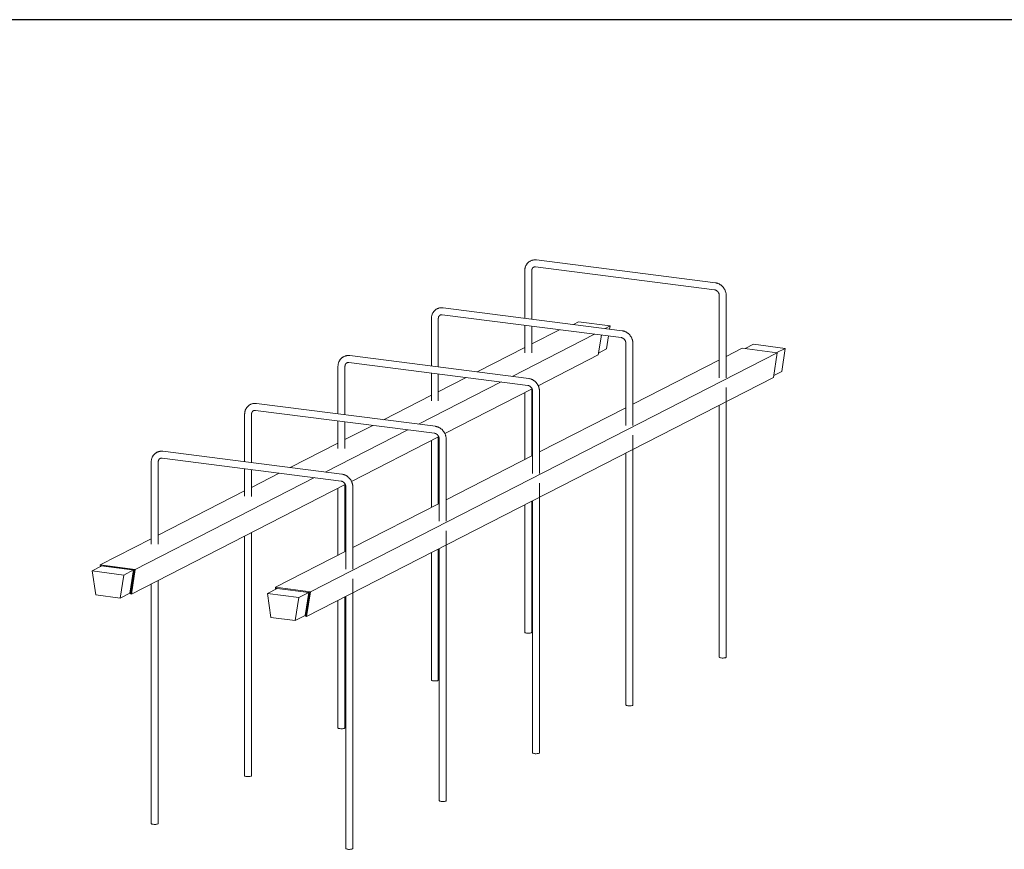
# Model space of a CAD drawing. Units: millimetres. Extents: x 1305 to 29905, y 25600 to 42842.
# Drawn here: x 25379 to 26511, y 33067 to 34021 of the extents above; entities that cross this region are included whole.
import ezdxf

# ---------------------------------------------------------------- set-up
doc = ezdxf.new("R2010")
doc.units = ezdxf.units.MM
doc.layers.add('S-FSTN', color=5, linetype='Continuous', lineweight=18)
doc.styles.get("Standard").update_dxf_attribs({"font": 'arial.ttf'})

# ---------------------------------------------------------------- blocks, each defined once
blk = doc.blocks.new('*T4')
at = {"color": 0, "linetype": 'ByBlock', "lineweight": -2, "transparency": 16777216}
for p, q in [((0, 0), (28600, 0)), ((0, 0), (0, -17242)), ((28600, 0), (28600, -17242)), ((0, -1603), (28600, -1603)), ((2600, -1603), (2600, -16039)), ((5200, -1603), (5200, -16039)), ((7800, -1603), (7800, -16039)), ((10400, -1603), (10400, -16039)), ((13000, -1603), (13000, -16039)), ((15600, -1603), (15600, -16039)), ((18200, -1603), (18200, -16039)), ((20800, -1603), (20800, -16039)), ((23400, -1603), (23400, -16039)), ((26000, -1603), (26000, -16039)), ((0, -2806), (28600, -2806)), ((0, -4009), (28600, -4009)), ((0, -5212), (28600, -5212)), ((0, -6415), (28600, -6415)), ((0, -7618), (28600, -7618)), ((0, -8821), (28600, -8821)), ((0, -10024), (28600, -10024)), ((0, -11227), (28600, -11227)), ((0, -12430), (28600, -12430)), ((0, -13633), (28600, -13633)), ((0, -14836), (28600, -14836)), ((0, -16039), (28600, -16039)), ((0, -17242), (28600, -17242))]:
    blk.add_line(p, q, dxfattribs=at)
at = {"color": 169, "transparency": 16777216}
for points in [[(0, 0), (0, -1603), (28600, 0), (28600, -1603)], [(0, -16039), (0, -17242), (28600, -16039), (28600, -17242)]]:
    blk.add_solid(points, dxfattribs=at)
at = {"color": 0, "transparency": 16777216, "attachment_point": 5}
for s, insert, char_height, width in [('{\\fArial|b1|i0|c0|p34;PLAKA Stabox DX FAMILY}', (14300, -801.5), 500, 28597), ('{\\fISOCPEUR|b0|i0|c0|p34;CLOSED systems}', (1300, -2204.5), 150, 2597), ('{\\fISOCPEUR|b0|i0|c0|p34;Side view}', (3900, -2204.5), 150, 2597), ('{\\fISOCPEUR|b0|i0|c0|p34;Front view}', (6500, -2204.5), 150, 2597), ('{\\fISOCPEUR|b0|i0|c0|p34;Bottom view}', (9100, -2204.5), 150, 2597), ('{\\fISOCPEUR|b0|i0|c0|p34;3D}', (11700, -2204.5), 150, 2597), ('{\\fISOCPEUR|b0|i0|c0|p34;OPEN systems}', (14300, -2204.5), 150, 2597), ('{\\fISOCPEUR|b0|i0|c0|p34;Side view}', (16900, -2204.5), 150, 2597), ('{\\fISOCPEUR|b0|i0|c0|p34;Front view}', (19500, -2204.5), 150, 2597), ('{\\fISOCPEUR|b0|i0|c0|p34;Bottom view}', (22100, -2204.5), 150, 2597), ('{\\fISOCPEUR|b0|i0|c0|p34;3D}', (24700, -2204.5), 150, 2597), ('{\\fCalibri|b0|i0|c0|p34;Last edited on:}', (27300, -2204.5), 150, 2597), ('{\\fISOCPEUR|b0|i0|c0|p34;Stabox DX Closed DX-06-200-1250 }', (1300, -3407.5), 150, 2597), ('{\\fISOCPEUR|b0|i0|c0|p34;Stabox DX Open DX-06-200-1250 }', (14300, -3407.5), 150, 2597), ('{\\fCalibri|b0|i0|c0|p34;July 2019}', (27300, -3407.5), 150, 2597), ('{\\fISOCPEUR|b0|i0|c0|p34;Stabox DX Closed DX-06-240-1250 }', (1300, -4610.5), 150, 2597), ('{\\fISOCPEUR|b0|i0|c0|p34;Stabox DX Open DX-06-240-1250 }', (14300, -4610.5), 150, 2597), ('{\\fCalibri|b0|i0|c0|p34;July 2019}', (27300, -4610.5), 150, 2597), ('{\\fISOCPEUR|b0|i0|c0|p34;Stabox DX Closed DX-06-300-1250 }', (1300, -5813.5), 150, 2597), ('{\\fISOCPEUR|b0|i0|c0|p34;Stabox DX Open DX-06-300-1250 }', (14300, -5813.5), 150, 2597), ('{\\fCalibri|b0|i0|c0|p34;July 2019}', (27300, -5813.5), 150, 2597), ('{\\fISOCPEUR|b0|i0|c0|p34;Stabox DX Closed DX-08-150-1250 }', (1300, -7016.5), 150, 2597), ('{\\fISOCPEUR|b0|i0|c0|p34;Stabox DX Open  DX-08-150-1250 }', (14300, -7016.5), 150, 2597), ('{\\fCalibri|b0|i0|c0|p34;July 2019}', (27300, -7016.5), 150, 2597), ('{\\fISOCPEUR|b0|i0|c0|p34;Stabox DX Closed DX-08-200-1250 }', (1300, -8219.5), 150, 2597), ('{\\fISOCPEUR|b0|i0|c0|p34;Stabox DX Open  DX-08-200-1250 }', (14300, -8219.5), 150, 2597), ('{\\fCalibri|b0|i0|c0|p34;July 2019}', (27300, -8219.5), 150, 2597), ('{\\fISOCPEUR|b0|i0|c0|p34;Stabox DX Closed DX-08-240-1250 }', (1300, -9422.5), 150, 2597), ('{\\fISOCPEUR|b0|i0|c0|p34;Stabox DX Open  DX-08-240-1250 }', (14300, -9422.5), 150, 2597), ('{\\fCalibri|b0|i0|c0|p34;July 2019}', (27300, -9422.5), 150, 2597), ('{\\fISOCPEUR|b0|i0|c0|p34;Stabox DX Closed DX-10-150-1250 }', (1300, -10625.5), 150, 2597), ('{\\fISOCPEUR|b0|i0|c0|p34;Stabox DX Open  DX-10-150-1250 }', (14300, -10625.5), 150, 2597), ('{\\fCalibri|b0|i0|c0|p34;July 2019}', (27300, -10625.5), 150, 2597), ('{\\fISOCPEUR|b0|i0|c0|p34;Stabox DX Closed DX-10-200-1250 }', (1300, -11828.5), 150, 2597), ('{\\fISOCPEUR|b0|i0|c0|p34;Stabox DX Open  DX-10-200-1250 }', (14300, -11828.5), 150, 2597), ('{\\fCalibri|b0|i0|c0|p34;July 2019}', (27300, -11828.5), 150, 2597), ('{\\fISOCPEUR|b0|i0|c0|p34;Stabox DX Closed DX-12-150-1250 }', (1300, -13031.5), 150, 2597), ('{\\fISOCPEUR|b0|i0|c0|p34;Stabox DX Open  DX-12-150-1250 }', (14300, -13031.5), 150, 2597), ('{\\fCalibri|b0|i0|c0|p34;July 2019}', (27300, -13031.5), 150, 2597), ('{\\fISOCPEUR|b0|i0|c0|p34;Stabox DX Closed DX-12-200-1250 }', (1300, -14234.5), 150, 2597), ('{\\fISOCPEUR|b0|i0|c0|p34;Stabox DX Open  DX-12-200-1250 }', (14300, -14234.5), 150, 2597), ('{\\fCalibri|b0|i0|c0|p34;July 2019}', (27300, -14234.5), 150, 2597), ('For more info visit www.plakagroup.com', (14300, -16640.5), 450, 28597)]:
    blk.add_mtext(s, dxfattribs=dict(at, insert=insert, char_height=char_height, width=width))
blk = doc.blocks.new('Stabox DX - DX-08-240-1250-296296-3D Open')
at = {"layer": 'S-FSTN'}
for p, q in [((-415.8, 128.4), (-621.5, 154.7)), ((-635, 142.2), (-635, 87.7)), ((-627, 86.7), (-627, 142.2)), ((-622.5, 146.8), (-416.8, 120.4)), ((-411.4, 113.6), (-411.4, 19.2)), ((-403.4, 19.2), (-403.4, 113.6)), ((-729.8, 91.8), (-524.1, 65.4)), ((-523.1, 73.4), (-728.8, 99.7)), ((-742.3, 87.2), (-742.3, 32.7)), ((-734.3, 31.7), (-734.3, 87.2)), ((-635, 79.6), (-635, 47.8)), ((-573.1, 83.6), (-579, 80.5)), ((-573.1, 83.6), (-536.8, 78.9)), ((-649.6, 20.8), (-554.8, 69.4)), ((-627, 47.8), (-627, 78.6)), ((-627, 58.2), (-595.1, 74.5)), ((-546.9, 68.4), (-550.5, 45.5)), ((-536.8, 78.9), (-542.7, 75.9)), ((-536.8, 78.9), (-537.4, 75.2)), ((-538.6, 67.3), (-541, 52.4)), ((-518.7, 58.6), (-518.7, -35.8)), ((-510.7, -35.8), (-510.7, 58.6)), ((-371.9, 57.8), (-381.5, 52.8)), ((-371.9, 57.8), (-335.5, 53.1)), ((-344.8, 48.1), (-881.3, -226.9)), ((-689.8, 26), (-635, 54.1)), ((-619.5, 10.1), (-550.5, 45.5)), ((-541, 52.4), (-550.1, 47.7)), ((-385, 53.3), (-403.4, 43.9)), ((-385, 53.3), (-344.8, 48.1)), ((-344.8, 48.1), (-349.2, 19.7)), ((-335.5, 53.1), (-345.2, 48.2)), ((-335.5, 53.1), (-339.7, 26.6)), ((-837.1, 36.8), (-631.4, 10.4)), ((-630.4, 18.4), (-836.1, 44.7)), ((-411.3, 39.8), (-510.7, -11.1)), ((-849.6, 32.2), (-849.6, -22.3)), ((-841.6, -23.3), (-841.6, 32.2)), ((-742.3, 24.6), (-742.3, -7.2)), ((-734.3, -7.2), (-734.3, 23.6)), ((-348.9, 21.9), (-339.7, 26.6)), ((-885.7, -255.3), (-349.2, 19.7)), ((-756.9, -34.2), (-662.1, 14.4)), ((-734.3, 3.2), (-702.4, 19.5)), ((-726.8, -44.9), (-626.6, 6.4)), ((-635, 2.2), (-635, -74.9)), ((-627, -70.8), (-627, 6.3)), ((-626, 3.6), (-626, -90.8)), ((-618, -90.8), (-618, 3.6)), ((-403.4, 7.3), (-403.4, 8.1)), ((-403.4, -302.1), (-403.4, 7.3)), ((-737.7, -36.6), (-943.4, -10.3)), ((-797.1, -29), (-742.3, -0.9)), ((-944.4, -18.2), (-738.7, -44.6)), ((-518.6, -15.2), (-618, -66.1)), ((-411.4, -12.2), (-411.4, -302.1)), ((-956.9, -22.8), (-956.9, -77.3)), ((-948.9, -78.3), (-948.9, -22.8)), ((-849.6, -30.4), (-849.6, -62.2)), ((-841.6, -62.2), (-841.6, -31.4)), ((-864.2, -89.2), (-769.4, -40.6)), ((-841.6, -51.8), (-809.7, -35.5)), ((-904.4, -84), (-849.6, -55.9)), ((-834.1, -99.9), (-733.9, -48.6)), ((-742.3, -52.8), (-742.3, -129.9)), ((-734.3, -125.8), (-734.3, -48.7)), ((-733.3, -51.4), (-733.3, -145.8)), ((-725.3, -145.8), (-725.3, -51.4)), ((-510.7, -47.7), (-510.7, -46.9)), ((-510.7, -357.1), (-510.7, -47.7)), ((-845, -91.6), (-1050.7, -65.3)), ((-518.7, -67.2), (-518.7, -357.1)), ((-1064.2, -77.8), (-1064.2, -172.2)), ((-1056.2, -172.2), (-1056.2, -77.8)), ((-1051.7, -73.2), (-846, -99.6)), ((-626, -70.2), (-725.3, -121.1)), ((-956.9, -85.4), (-956.9, -117.1)), ((-948.9, -117.2), (-948.9, -86.4)), ((-948.9, -106.8), (-917, -90.5)), ((-1082.5, -201.1), (-876.7, -95.6)), ((-1087, -229.5), (-841.2, -103.6)), ((-1056.2, -161.8), (-956.9, -110.9)), ((-849.6, -107.8), (-849.6, -184.9)), ((-841.6, -180.8), (-841.6, -103.7)), ((-840.6, -106.4), (-840.6, -200.8)), ((-832.6, -200.8), (-832.6, -106.4)), ((-618, -102.7), (-618, -101.9)), ((-618, -412.1), (-618, -102.7)), ((-627, -273.4), (-627, -122.7)), ((-626, -122.2), (-626, -412.1)), ((-733.3, -125.2), (-832.6, -176.1)), ((-635, -126.8), (-635, -273.4)), ((-725.3, -157.7), (-725.3, -156.9)), ((-725.3, -467.1), (-725.3, -157.7)), ((-1122.8, -196), (-1064.2, -165.9)), ((-956.9, -162.9), (-956.9, -438.4)), ((-948.9, -438.4), (-948.9, -158.8)), ((-840.6, -180.2), (-921.5, -221.7)), ((-734.3, -328.4), (-734.3, -177.7)), ((-733.3, -177.2), (-733.3, -467.1)), ((-742.3, -181.8), (-742.3, -328.4)), ((-1132, -202.9), (-1120.8, -197.2)), ((-1095.7, -207.6), (-1132, -202.9)), ((-1132, -202.9), (-1127.8, -230.5)), ((-1082.5, -201.1), (-1122.8, -196)), ((-1122.8, -196), (-1122.5, -198)), ((-1121.6, -197.6), (-1121.7, -197.1)), ((-1121.7, -197.1), (-1083.6, -202)), ((-1120.8, -197.2), (-1084.5, -201.8)), ((-1095.7, -207.6), (-1084.5, -201.8)), ((-1084.5, -201.8), (-1088.7, -228.4)), ((-1083.6, -202), (-1087.9, -229.4)), ((-1087, -229.5), (-1082.5, -201.1)), ((-1099.8, -234.1), (-1095.7, -207.6)), ((-1085.7, -209.4), (-1084.7, -208.9)), ((-1056.2, -493.4), (-1056.2, -213.8)), ((-832.6, -212.8), (-832.6, -211.9)), ((-832.6, -522.1), (-832.6, -212.8)), ((-1064.2, -217.9), (-1064.2, -493.4)), ((-919.6, -223), (-930.7, -228.7)), ((-881.3, -226.9), (-921.5, -221.7)), ((-921.5, -221.7), (-921.2, -223.8)), ((-920.4, -223.4), (-920.5, -222.8)), ((-920.5, -222.8), (-919.6, -223)), ((-919.6, -223), (-883.2, -227.6)), ((-919.6, -223), (-883.2, -227.6)), ((-1127.8, -230.5), (-1099.8, -234.1)), ((-1099.8, -234.1), (-1088.7, -228.4)), ((-1087.9, -229.4), (-1087, -229.5)), ((-894.4, -233.3), (-930.7, -228.7)), ((-930.7, -228.7), (-926.6, -256.3)), ((-898.6, -259.9), (-894.4, -233.3)), ((-883.2, -227.6), (-894.4, -233.3)), ((-883.2, -227.6), (-887.4, -254.1)), ((-882.3, -227.7), (-886.7, -255.2)), ((-885.7, -255.3), (-881.3, -226.9)), ((-883.4, -234.7), (-884.4, -235.2)), ((-883.2, -227.6), (-882.3, -227.7)), ((-849.6, -236.8), (-849.6, -383.4)), ((-841.6, -383.4), (-841.6, -232.7)), ((-840.6, -232.2), (-840.6, -522.1)), ((-926.6, -256.3), (-898.6, -259.9)), ((-898.6, -259.9), (-887.4, -254.1)), ((-886.7, -255.2), (-885.7, -255.3))]:
    blk.add_line(p, q, dxfattribs=at)
for points in [[(-628.4, 153.5, 0), (-628.9, 153.3, 0), (-629.3, 153, 0), (-629.8, 152.7, 0), (-630.2, 152.4, 0), (-630.6, 152.1, 0), (-631, 151.7, 0), (-631.4, 151.3, 0), (-631.8, 151, 0), (-632.1, 150.6, 0), (-632.4, 150.1, 0), (-632.7, 149.7, 0), (-633, 149.3, 0), (-633.3, 148.8, 0), (-633.6, 148.3, 0), (-633.8, 147.9, 0), (-634, 147.4, 0), (-634.2, 146.9, 0), (-634.4, 146.4, 0), (-634.5, 145.9, 0), (-634.6, 145.3, 0), (-634.7, 144.8, 0), (-634.8, 144.3, 0), (-634.9, 143.8, 0), (-634.9, 143.2, 0), (-635, 142.7, 0), (-635, 142.2, 0)], [(-621.5, 154.7, 0), (-622.1, 154.8, 0), (-622.6, 154.8, 0), (-623.1, 154.8, 0), (-623.6, 154.8, 0), (-624.2, 154.8, 0), (-624.7, 154.7, 0), (-625.2, 154.6, 0), (-625.7, 154.5, 0), (-626.3, 154.4, 0), (-626.8, 154.2, 0), (-627.3, 154.1, 0), (-627.8, 153.9, 0), (-628.2, 153.6, 0), (-628.4, 153.5, 0)], [(-627, 142.2, 0), (-627, 142.5, 0), (-627, 142.7, 0), (-626.9, 142.9, 0), (-626.9, 143.1, 0), (-626.9, 143.4, 0), (-626.8, 143.6, 0), (-626.8, 143.8, 0), (-626.7, 144, 0), (-626.6, 144.2, 0), (-626.6, 144.4, 0), (-626.5, 144.6, 0), (-626.4, 144.7, 0), (-626.3, 144.9, 0), (-626.2, 145.1, 0), (-626.1, 145.2, 0), (-626, 145.4, 0), (-625.9, 145.5, 0), (-625.8, 145.6, 0), (-625.7, 145.8, 0), (-625.6, 145.9, 0), (-625.4, 146, 0), (-625.3, 146.1, 0), (-625.2, 146.2, 0), (-625, 146.3, 0), (-624.9, 146.4, 0), (-624.8, 146.4, 0)], [(-624.8, 146.4, 0), (-624.6, 146.5, 0), (-624.5, 146.6, 0), (-624.3, 146.6, 0), (-624.2, 146.7, 0), (-624, 146.7, 0), (-623.8, 146.7, 0), (-623.7, 146.8, 0), (-623.5, 146.8, 0), (-623.3, 146.8, 0), (-623.2, 146.8, 0), (-623, 146.8, 0), (-622.8, 146.8, 0), (-622.6, 146.8, 0), (-622.5, 146.8, 0)], [(-403.4, 113.6, 0), (-403.4, 114.1, 0), (-403.4, 114.7, 0), (-403.4, 115.2, 0), (-403.5, 115.7, 0), (-403.6, 116.3, 0), (-403.7, 116.8, 0), (-403.8, 117.3, 0), (-404, 117.8, 0), (-404.1, 118.3, 0), (-404.3, 118.8, 0), (-404.5, 119.3, 0), (-404.7, 119.8, 0), (-405, 120.3, 0), (-405.2, 120.8, 0), (-405.5, 121.3, 0), (-405.7, 121.7, 0), (-406, 122.2, 0), (-406.4, 122.6, 0), (-406.7, 123, 0), (-407, 123.5, 0), (-407.4, 123.9, 0), (-407.7, 124.3, 0), (-408.1, 124.6, 0), (-408.5, 125, 0), (-408.9, 125.3, 0), (-409.3, 125.7, 0), (-409.8, 126, 0), (-410.2, 126.3, 0), (-410.7, 126.6, 0), (-411.1, 126.8, 0), (-411.6, 127.1, 0), (-412.1, 127.3, 0), (-412.6, 127.5, 0), (-413.1, 127.7, 0), (-413.6, 127.9, 0), (-414.1, 128, 0), (-414.6, 128.2, 0), (-415.1, 128.3, 0), (-415.6, 128.3, 0), (-415.8, 128.4, 0)], [(-416.8, 120.4, 0), (-416.6, 120.4, 0), (-416.4, 120.4, 0), (-416.2, 120.3, 0), (-416, 120.3, 0), (-415.8, 120.2, 0), (-415.6, 120.1, 0), (-415.4, 120, 0), (-415.2, 120, 0), (-415, 119.8, 0), (-414.8, 119.7, 0), (-414.6, 119.6, 0), (-414.4, 119.5, 0), (-414.2, 119.3, 0), (-414.1, 119.2, 0), (-413.9, 119, 0), (-413.7, 118.9, 0), (-413.5, 118.7, 0), (-413.3, 118.5, 0), (-413.2, 118.3, 0), (-413, 118.1, 0), (-412.8, 117.9, 0), (-412.7, 117.7, 0), (-412.5, 117.5, 0), (-412.4, 117.3, 0), (-412.3, 117.1, 0), (-412.2, 116.8, 0), (-412, 116.6, 0), (-411.9, 116.4, 0), (-411.8, 116.1, 0), (-411.7, 115.9, 0), (-411.7, 115.6, 0), (-411.6, 115.4, 0), (-411.5, 115.1, 0), (-411.5, 114.9, 0), (-411.4, 114.6, 0), (-411.4, 114.4, 0), (-411.4, 114.1, 0), (-411.4, 113.9, 0), (-411.4, 113.7, 0), (-411.4, 113.6, 0)], [(-735.7, 98.5, 0), (-736.2, 98.3, 0), (-736.6, 98, 0), (-737.1, 97.7, 0), (-737.5, 97.4, 0), (-737.9, 97.1, 0), (-738.3, 96.7, 0), (-738.7, 96.3, 0), (-739.1, 96, 0), (-739.4, 95.6, 0), (-739.7, 95.1, 0), (-740, 94.7, 0), (-740.3, 94.3, 0), (-740.6, 93.8, 0), (-740.9, 93.3, 0), (-741.1, 92.9, 0), (-741.3, 92.4, 0), (-741.5, 91.9, 0), (-741.7, 91.4, 0), (-741.8, 90.9, 0), (-741.9, 90.3, 0), (-742, 89.8, 0), (-742.1, 89.3, 0), (-742.2, 88.8, 0), (-742.2, 88.2, 0), (-742.3, 87.7, 0), (-742.3, 87.2, 0)], [(-728.8, 99.7, 0), (-729.4, 99.8, 0), (-729.9, 99.8, 0), (-730.4, 99.8, 0), (-730.9, 99.8, 0), (-731.5, 99.8, 0), (-732, 99.7, 0), (-732.5, 99.6, 0), (-733, 99.5, 0), (-733.6, 99.4, 0), (-734.1, 99.2, 0), (-734.6, 99, 0), (-735.1, 98.8, 0), (-735.5, 98.6, 0), (-735.7, 98.5, 0)], [(-734.3, 87.2, 0), (-734.3, 87.5, 0), (-734.3, 87.7, 0), (-734.2, 87.9, 0), (-734.2, 88.1, 0), (-734.2, 88.4, 0), (-734.1, 88.6, 0), (-734.1, 88.8, 0), (-734, 89, 0), (-733.9, 89.2, 0), (-733.9, 89.4, 0), (-733.8, 89.6, 0), (-733.7, 89.7, 0), (-733.6, 89.9, 0), (-733.5, 90.1, 0), (-733.4, 90.2, 0), (-733.3, 90.4, 0), (-733.2, 90.5, 0), (-733.1, 90.6, 0), (-733, 90.8, 0), (-732.9, 90.9, 0), (-732.7, 91, 0), (-732.6, 91.1, 0), (-732.5, 91.2, 0), (-732.3, 91.3, 0), (-732.2, 91.3, 0), (-732.1, 91.4, 0)], [(-732.1, 91.4, 0), (-731.9, 91.5, 0), (-731.8, 91.6, 0), (-731.6, 91.6, 0), (-731.5, 91.7, 0), (-731.3, 91.7, 0), (-731.1, 91.7, 0), (-731, 91.8, 0), (-730.8, 91.8, 0), (-730.6, 91.8, 0), (-730.5, 91.8, 0), (-730.3, 91.8, 0), (-730.1, 91.8, 0), (-729.9, 91.8, 0), (-729.8, 91.8, 0)], [(-510.7, 58.6, 0), (-510.7, 59.1, 0), (-510.7, 59.7, 0), (-510.7, 60.2, 0), (-510.8, 60.7, 0), (-510.9, 61.2, 0), (-511, 61.8, 0), (-511.1, 62.3, 0), (-511.3, 62.8, 0), (-511.4, 63.3, 0), (-511.6, 63.8, 0), (-511.8, 64.3, 0), (-512, 64.8, 0), (-512.3, 65.3, 0), (-512.5, 65.8, 0), (-512.8, 66.3, 0), (-513, 66.7, 0), (-513.3, 67.2, 0), (-513.7, 67.6, 0), (-514, 68, 0), (-514.3, 68.5, 0), (-514.7, 68.9, 0), (-515, 69.2, 0), (-515.4, 69.6, 0), (-515.8, 70, 0), (-516.2, 70.3, 0), (-516.6, 70.7, 0), (-517.1, 71, 0), (-517.5, 71.3, 0), (-518, 71.6, 0), (-518.4, 71.8, 0), (-518.9, 72.1, 0), (-519.4, 72.3, 0), (-519.9, 72.5, 0), (-520.4, 72.7, 0), (-520.9, 72.9, 0), (-521.4, 73, 0), (-521.9, 73.2, 0), (-522.4, 73.3, 0), (-523, 73.3, 0), (-523.1, 73.4, 0)], [(-524.1, 65.4, 0), (-523.9, 65.4, 0), (-523.7, 65.4, 0), (-523.5, 65.3, 0), (-523.3, 65.3, 0), (-523.1, 65.2, 0), (-522.9, 65.1, 0), (-522.7, 65, 0), (-522.5, 64.9, 0), (-522.3, 64.8, 0), (-522.1, 64.7, 0), (-521.9, 64.6, 0), (-521.7, 64.5, 0), (-521.6, 64.3, 0), (-521.4, 64.2, 0), (-521.2, 64, 0), (-521, 63.9, 0), (-520.8, 63.7, 0), (-520.6, 63.5, 0), (-520.5, 63.3, 0), (-520.3, 63.1, 0), (-520.1, 62.9, 0), (-520, 62.7, 0), (-519.8, 62.5, 0), (-519.7, 62.3, 0), (-519.6, 62.1, 0), (-519.5, 61.8, 0), (-519.3, 61.6, 0), (-519.2, 61.4, 0), (-519.1, 61.1, 0), (-519, 60.9, 0), (-519, 60.6, 0), (-518.9, 60.4, 0), (-518.8, 60.1, 0), (-518.8, 59.9, 0), (-518.7, 59.6, 0), (-518.7, 59.4, 0), (-518.7, 59.1, 0), (-518.7, 58.9, 0), (-518.7, 58.7, 0), (-518.7, 58.6, 0)], [(-843, 43.5, 0), (-843.5, 43.3, 0), (-843.9, 43, 0), (-844.4, 42.7, 0), (-844.8, 42.4, 0), (-845.2, 42.1, 0), (-845.6, 41.7, 0), (-846, 41.3, 0), (-846.4, 41, 0), (-846.7, 40.5, 0), (-847, 40.1, 0), (-847.3, 39.7, 0), (-847.6, 39.3, 0), (-847.9, 38.8, 0), (-848.2, 38.3, 0), (-848.4, 37.9, 0), (-848.6, 37.4, 0), (-848.8, 36.9, 0), (-849, 36.4, 0), (-849.1, 35.9, 0), (-849.2, 35.3, 0), (-849.3, 34.8, 0), (-849.4, 34.3, 0), (-849.5, 33.8, 0), (-849.5, 33.2, 0), (-849.6, 32.7, 0), (-849.6, 32.2, 0)], [(-836.1, 44.7, 0), (-836.7, 44.8, 0), (-837.2, 44.8, 0), (-837.7, 44.8, 0), (-838.2, 44.8, 0), (-838.8, 44.8, 0), (-839.3, 44.7, 0), (-839.8, 44.6, 0), (-840.3, 44.5, 0), (-840.9, 44.4, 0), (-841.4, 44.2, 0), (-841.9, 44, 0), (-842.4, 43.8, 0), (-842.8, 43.6, 0), (-843, 43.5, 0)], [(-841.6, 32.2, 0), (-841.6, 32.5, 0), (-841.6, 32.7, 0), (-841.5, 32.9, 0), (-841.5, 33.1, 0), (-841.5, 33.4, 0), (-841.4, 33.6, 0), (-841.4, 33.8, 0), (-841.3, 34, 0), (-841.2, 34.2, 0), (-841.2, 34.4, 0), (-841.1, 34.6, 0), (-841, 34.7, 0), (-840.9, 34.9, 0), (-840.8, 35.1, 0), (-840.7, 35.2, 0), (-840.6, 35.4, 0), (-840.5, 35.5, 0), (-840.4, 35.6, 0), (-840.3, 35.7, 0), (-840.2, 35.9, 0), (-840, 36, 0), (-839.9, 36.1, 0), (-839.8, 36.2, 0), (-839.6, 36.3, 0), (-839.5, 36.3, 0), (-839.4, 36.4, 0)], [(-839.4, 36.4, 0), (-839.2, 36.5, 0), (-839.1, 36.5, 0), (-838.9, 36.6, 0), (-838.8, 36.7, 0), (-838.6, 36.7, 0), (-838.5, 36.7, 0), (-838.3, 36.8, 0), (-838.1, 36.8, 0), (-837.9, 36.8, 0), (-837.8, 36.8, 0), (-837.6, 36.8, 0), (-837.4, 36.8, 0), (-837.2, 36.8, 0), (-837.1, 36.8, 0)], [(-618, 3.6, 0), (-618, 4.1, 0), (-618, 4.7, 0), (-618, 5.2, 0), (-618.1, 5.7, 0), (-618.2, 6.2, 0), (-618.3, 6.8, 0), (-618.4, 7.3, 0), (-618.6, 7.8, 0), (-618.7, 8.3, 0), (-618.9, 8.8, 0), (-619.1, 9.3, 0), (-619.3, 9.8, 0), (-619.6, 10.3, 0), (-619.8, 10.8, 0), (-620.1, 11.3, 0), (-620.4, 11.7, 0), (-620.6, 12.2, 0), (-621, 12.6, 0), (-621.3, 13, 0), (-621.6, 13.5, 0), (-622, 13.9, 0), (-622.3, 14.2, 0), (-622.7, 14.6, 0), (-623.1, 15, 0), (-623.5, 15.3, 0), (-624, 15.7, 0), (-624.4, 16, 0), (-624.8, 16.3, 0), (-625.3, 16.6, 0), (-625.7, 16.8, 0), (-626.2, 17.1, 0), (-626.7, 17.3, 0), (-627.2, 17.5, 0), (-627.7, 17.7, 0), (-628.2, 17.9, 0), (-628.7, 18, 0), (-629.2, 18.2, 0), (-629.7, 18.3, 0), (-630.3, 18.3, 0), (-630.4, 18.4, 0)], [(-631.4, 10.4, 0), (-631.2, 10.4, 0), (-631, 10.4, 0), (-630.8, 10.3, 0), (-630.6, 10.3, 0), (-630.4, 10.2, 0), (-630.2, 10.1, 0), (-630, 10, 0), (-629.8, 9.9, 0), (-629.6, 9.8, 0), (-629.4, 9.7, 0), (-629.2, 9.6, 0), (-629, 9.5, 0), (-628.9, 9.3, 0), (-628.7, 9.2, 0), (-628.5, 9, 0), (-628.3, 8.9, 0), (-628.1, 8.7, 0), (-627.9, 8.5, 0), (-627.8, 8.3, 0), (-627.6, 8.1, 0), (-627.4, 7.9, 0), (-627.3, 7.7, 0), (-627.1, 7.5, 0), (-627, 7.3, 0), (-626.9, 7.1, 0), (-626.8, 6.8, 0), (-626.6, 6.6, 0), (-626.5, 6.3, 0), (-626.4, 6.1, 0), (-626.3, 5.9, 0), (-626.3, 5.6, 0), (-626.2, 5.4, 0), (-626.1, 5.1, 0), (-626.1, 4.9, 0), (-626, 4.6, 0), (-626, 4.4, 0), (-626, 4.1, 0), (-626, 3.9, 0), (-626, 3.6, 0), (-626, 3.6, 0)], [(-943.4, -10.3, 0), (-944, -10.2, 0), (-944.5, -10.2, 0), (-945, -10.2, 0), (-945.5, -10.2, 0), (-946.1, -10.2, 0), (-946.6, -10.3, 0), (-947.1, -10.4, 0), (-947.6, -10.5, 0), (-948.2, -10.6, 0), (-948.7, -10.8, 0), (-949.2, -11, 0), (-949.7, -11.2, 0), (-950.1, -11.4, 0), (-950.3, -11.5, 0)], [(-950.3, -11.5, 0), (-950.8, -11.7, 0), (-951.2, -12, 0), (-951.7, -12.3, 0), (-952.1, -12.6, 0), (-952.5, -12.9, 0), (-952.9, -13.3, 0), (-953.3, -13.7, 0), (-953.7, -14, 0), (-954, -14.5, 0), (-954.3, -14.9, 0), (-954.6, -15.3, 0), (-954.9, -15.7, 0), (-955.2, -16.2, 0), (-955.5, -16.7, 0), (-955.7, -17.2, 0), (-955.9, -17.6, 0), (-956.1, -18.1, 0), (-956.3, -18.6, 0), (-956.4, -19.1, 0), (-956.5, -19.7, 0), (-956.6, -20.2, 0), (-956.7, -20.7, 0), (-956.8, -21.2, 0), (-956.8, -21.8, 0), (-956.9, -22.3, 0), (-956.9, -22.8, 0)], [(-948.9, -22.8, 0), (-948.9, -22.5, 0), (-948.9, -22.3, 0), (-948.8, -22.1, 0), (-948.8, -21.9, 0), (-948.8, -21.6, 0), (-948.7, -21.4, 0), (-948.7, -21.2, 0), (-948.6, -21, 0), (-948.6, -20.8, 0), (-948.5, -20.6, 0), (-948.4, -20.4, 0), (-948.3, -20.3, 0), (-948.2, -20.1, 0), (-948.1, -19.9, 0), (-948, -19.8, 0), (-947.9, -19.6, 0), (-947.8, -19.5, 0), (-947.7, -19.4, 0), (-947.6, -19.3, 0), (-947.5, -19.1, 0), (-947.3, -19, 0), (-947.2, -18.9, 0), (-947.1, -18.8, 0), (-946.9, -18.7, 0), (-946.8, -18.7, 0), (-946.7, -18.6, 0)], [(-946.7, -18.6, 0), (-946.5, -18.5, 0), (-946.4, -18.5, 0), (-946.2, -18.4, 0), (-946.1, -18.3, 0), (-945.9, -18.3, 0), (-945.8, -18.3, 0), (-945.6, -18.2, 0), (-945.4, -18.2, 0), (-945.2, -18.2, 0), (-945.1, -18.2, 0), (-944.9, -18.2, 0), (-944.7, -18.2, 0), (-944.5, -18.2, 0), (-944.4, -18.2, 0)], [(-738.7, -44.6, 0), (-738.5, -44.6, 0), (-738.3, -44.6, 0), (-738.1, -44.7, 0), (-737.9, -44.7, 0), (-737.7, -44.8, 0), (-737.5, -44.9, 0), (-737.3, -45, 0), (-737.1, -45.1, 0), (-736.9, -45.2, 0), (-736.7, -45.3, 0), (-736.5, -45.4, 0), (-736.3, -45.5, 0), (-736.2, -45.7, 0), (-736, -45.8, 0), (-735.8, -46, 0), (-735.6, -46.1, 0), (-735.4, -46.3, 0), (-735.2, -46.5, 0), (-735.1, -46.7, 0), (-734.9, -46.9, 0), (-734.7, -47.1, 0), (-734.6, -47.3, 0), (-734.4, -47.5, 0), (-734.3, -47.7, 0), (-734.2, -47.9, 0), (-734.1, -48.2, 0), (-733.9, -48.4, 0), (-733.8, -48.7, 0), (-733.7, -48.9, 0), (-733.7, -49.1, 0), (-733.6, -49.4, 0), (-733.5, -49.6, 0), (-733.4, -49.9, 0), (-733.4, -50.1, 0), (-733.3, -50.4, 0), (-733.3, -50.6, 0), (-733.3, -50.9, 0), (-733.3, -51.1, 0), (-733.3, -51.4, 0), (-733.3, -51.4, 0)], [(-725.3, -51.4, 0), (-725.3, -50.9, 0), (-725.3, -50.3, 0), (-725.4, -49.8, 0), (-725.4, -49.3, 0), (-725.5, -48.8, 0), (-725.6, -48.2, 0), (-725.7, -47.7, 0), (-725.9, -47.2, 0), (-726, -46.7, 0), (-726.2, -46.2, 0), (-726.4, -45.7, 0), (-726.6, -45.2, 0), (-726.9, -44.7, 0), (-727.1, -44.2, 0), (-727.4, -43.7, 0), (-727.7, -43.3, 0), (-727.9, -42.8, 0), (-728.3, -42.4, 0), (-728.6, -42, 0), (-728.9, -41.5, 0), (-729.3, -41.1, 0), (-729.6, -40.8, 0), (-730, -40.4, 0), (-730.4, -40, 0), (-730.8, -39.7, 0), (-731.3, -39.3, 0), (-731.7, -39, 0), (-732.1, -38.7, 0), (-732.6, -38.4, 0), (-733, -38.2, 0), (-733.5, -37.9, 0), (-734, -37.7, 0), (-734.5, -37.5, 0), (-735, -37.3, 0), (-735.5, -37.1, 0), (-736, -37, 0), (-736.5, -36.9, 0), (-737, -36.7, 0), (-737.6, -36.7, 0), (-737.7, -36.6, 0)], [(-1057.6, -66.5, 0), (-1058.1, -66.7, 0), (-1058.5, -67, 0), (-1059, -67.3, 0), (-1059.4, -67.6, 0), (-1059.8, -67.9, 0), (-1060.2, -68.3, 0), (-1060.6, -68.7, 0), (-1061, -69.1, 0), (-1061.3, -69.5, 0), (-1061.6, -69.9, 0), (-1062, -70.3, 0), (-1062.2, -70.7, 0), (-1062.5, -71.2, 0), (-1062.8, -71.7, 0), (-1063, -72.2, 0), (-1063.2, -72.6, 0), (-1063.4, -73.1, 0), (-1063.6, -73.6, 0), (-1063.7, -74.2, 0), (-1063.8, -74.7, 0), (-1063.9, -75.2, 0), (-1064, -75.7, 0), (-1064.1, -76.2, 0), (-1064.2, -76.8, 0), (-1064.2, -77.3, 0), (-1064.2, -77.8, 0)], [(-1050.7, -65.3, 0), (-1051.3, -65.2, 0), (-1051.8, -65.2, 0), (-1052.3, -65.2, 0), (-1052.9, -65.2, 0), (-1053.4, -65.2, 0), (-1053.9, -65.3, 0), (-1054.4, -65.4, 0), (-1055, -65.5, 0), (-1055.5, -65.6, 0), (-1056, -65.8, 0), (-1056.5, -66, 0), (-1057, -66.2, 0), (-1057.4, -66.4, 0), (-1057.6, -66.5, 0)], [(-1056.2, -77.8, 0), (-1056.2, -77.5, 0), (-1056.2, -77.3, 0), (-1056.1, -77.1, 0), (-1056.1, -76.9, 0), (-1056.1, -76.6, 0), (-1056, -76.4, 0), (-1056, -76.2, 0), (-1055.9, -76, 0), (-1055.9, -75.8, 0), (-1055.8, -75.6, 0), (-1055.7, -75.5, 0), (-1055.6, -75.3, 0), (-1055.5, -75.1, 0), (-1055.4, -74.9, 0), (-1055.3, -74.8, 0), (-1055.2, -74.6, 0), (-1055.1, -74.5, 0), (-1055, -74.4, 0), (-1054.9, -74.3, 0), (-1054.8, -74.1, 0), (-1054.6, -74, 0), (-1054.5, -73.9, 0), (-1054.4, -73.8, 0), (-1054.2, -73.7, 0), (-1054.1, -73.7, 0), (-1054, -73.6, 0)], [(-1054, -73.6, 0), (-1053.8, -73.5, 0), (-1053.7, -73.5, 0), (-1053.5, -73.4, 0), (-1053.4, -73.3, 0), (-1053.2, -73.3, 0), (-1053.1, -73.3, 0), (-1052.9, -73.2, 0), (-1052.7, -73.2, 0), (-1052.5, -73.2, 0), (-1052.4, -73.2, 0), (-1052.2, -73.2, 0), (-1052, -73.2, 0), (-1051.8, -73.2, 0), (-1051.7, -73.2, 0)], [(-846, -99.6, 0), (-845.8, -99.6, 0), (-845.6, -99.6, 0), (-845.4, -99.7, 0), (-845.2, -99.7, 0), (-845, -99.8, 0), (-844.8, -99.9, 0), (-844.6, -100, 0), (-844.4, -100.1, 0), (-844.2, -100.2, 0), (-844, -100.3, 0), (-843.8, -100.4, 0), (-843.7, -100.5, 0), (-843.5, -100.7, 0), (-843.3, -100.8, 0), (-843.1, -101, 0), (-842.9, -101.1, 0), (-842.7, -101.3, 0), (-842.5, -101.5, 0), (-842.4, -101.7, 0), (-842.2, -101.9, 0), (-842, -102.1, 0), (-841.9, -102.3, 0), (-841.8, -102.5, 0), (-841.6, -102.7, 0), (-841.5, -103, 0), (-841.4, -103.2, 0), (-841.2, -103.4, 0), (-841.1, -103.7, 0), (-841, -103.9, 0), (-841, -104.1, 0), (-840.9, -104.4, 0), (-840.8, -104.6, 0), (-840.7, -104.9, 0), (-840.7, -105.1, 0), (-840.6, -105.4, 0), (-840.6, -105.6, 0), (-840.6, -105.9, 0), (-840.6, -106.1, 0), (-840.6, -106.4, 0), (-840.6, -106.4, 0)], [(-832.6, -106.4, 0), (-832.6, -105.9, 0), (-832.6, -105.4, 0), (-832.7, -104.8, 0), (-832.7, -104.3, 0), (-832.8, -103.8, 0), (-832.9, -103.2, 0), (-833, -102.7, 0), (-833.2, -102.2, 0), (-833.3, -101.7, 0), (-833.5, -101.2, 0), (-833.7, -100.7, 0), (-833.9, -100.2, 0), (-834.2, -99.7, 0), (-834.4, -99.2, 0), (-834.7, -98.7, 0), (-835, -98.3, 0), (-835.3, -97.8, 0), (-835.6, -97.4, 0), (-835.9, -97, 0), (-836.2, -96.6, 0), (-836.6, -96.1, 0), (-837, -95.8, 0), (-837.3, -95.4, 0), (-837.7, -95, 0), (-838.1, -94.7, 0), (-838.6, -94.3, 0), (-839, -94, 0), (-839.4, -93.7, 0), (-839.9, -93.4, 0), (-840.3, -93.2, 0), (-840.8, -92.9, 0), (-841.3, -92.7, 0), (-841.8, -92.5, 0), (-842.3, -92.3, 0), (-842.8, -92.1, 0), (-843.3, -92, 0), (-843.8, -91.9, 0), (-844.3, -91.7, 0), (-844.9, -91.7, 0), (-845, -91.6, 0)], [(-627.4, -273.9, 0), (-628, -274.1, 0), (-628.8, -274.3, 0), (-629.7, -274.4, 0), (-630.7, -274.4, 0), (-631.8, -274.4, 0), (-632.8, -274.3, 0), (-633.6, -274.2, 0), (-634.3, -274, 0), (-634.8, -273.7, 0), (-635, -273.5, 0), (-635, -273.4, 0)], [(-627, -273.4, 0), (-627.1, -273.6, 0), (-627.4, -273.9, 0)], [(-403.8, -302.5, 0), (-404.4, -302.7, 0), (-405.2, -302.9, 0), (-406.1, -303, 0), (-407.1, -303.1, 0), (-408.2, -303.1, 0), (-409.1, -303, 0), (-410, -302.8, 0), (-410.7, -302.6, 0), (-411.1, -302.4, 0), (-411.3, -302.1, 0), (-411.4, -302.1, 0)], [(-403.4, -302, 0), (-403.4, -302.3, 0), (-403.8, -302.5, 0)], [(-734.7, -328.9, 0), (-735.3, -329.1, 0), (-736.1, -329.3, 0), (-737, -329.4, 0), (-738, -329.4, 0), (-739.1, -329.4, 0), (-740.1, -329.3, 0), (-740.9, -329.2, 0), (-741.6, -329, 0), (-742.1, -328.7, 0), (-742.3, -328.5, 0), (-742.3, -328.4, 0)], [(-734.3, -328.4, 0), (-734.4, -328.6, 0), (-734.7, -328.9, 0)], [(-511.1, -357.5, 0), (-511.7, -357.7, 0), (-512.5, -357.9, 0), (-513.4, -358, 0), (-514.4, -358.1, 0), (-515.5, -358.1, 0), (-516.4, -358, 0), (-517.3, -357.8, 0), (-518, -357.6, 0), (-518.5, -357.4, 0), (-518.6, -357.1, 0), (-518.7, -357.1, 0)], [(-510.7, -357, 0), (-510.7, -357.3, 0), (-511.1, -357.5, 0)], [(-842, -383.9, 0), (-842.6, -384.1, 0), (-843.4, -384.3, 0), (-844.3, -384.4, 0), (-845.3, -384.4, 0), (-846.4, -384.4, 0), (-847.4, -384.3, 0), (-848.2, -384.2, 0), (-848.9, -384, 0), (-849.4, -383.8, 0), (-849.6, -383.5, 0), (-849.6, -383.4, 0)], [(-841.6, -383.4, 0), (-841.7, -383.6, 0), (-842, -383.9, 0)], [(-618.4, -412.5, 0), (-619, -412.7, 0), (-619.8, -412.9, 0), (-620.7, -413, 0), (-621.7, -413.1, 0), (-622.8, -413.1, 0), (-623.7, -413, 0), (-624.6, -412.8, 0), (-625.3, -412.6, 0), (-625.8, -412.4, 0), (-626, -412.1, 0), (-626, -412.1, 0)], [(-618, -412, 0), (-618, -412.3, 0), (-618.4, -412.5, 0)], [(-949.3, -438.9, 0), (-949.9, -439.1, 0), (-950.7, -439.3, 0), (-951.6, -439.4, 0), (-952.6, -439.5, 0), (-953.7, -439.4, 0), (-954.7, -439.3, 0), (-955.5, -439.2, 0), (-956.2, -439, 0), (-956.7, -438.8, 0), (-956.9, -438.5, 0), (-956.9, -438.4, 0)], [(-948.9, -438.4, 0), (-949, -438.6, 0), (-949.3, -438.9, 0)], [(-725.7, -467.5, 0), (-726.3, -467.7, 0), (-727.1, -467.9, 0), (-728, -468, 0), (-729, -468.1, 0), (-730.1, -468.1, 0), (-731.1, -468, 0), (-731.9, -467.8, 0), (-732.6, -467.6, 0), (-733.1, -467.4, 0), (-733.3, -467.1, 0), (-733.3, -467.1, 0)], [(-725.3, -467, 0), (-725.3, -467.3, 0), (-725.7, -467.5, 0)], [(-1056.6, -493.9, 0), (-1057.2, -494.1, 0), (-1058, -494.3, 0), (-1058.9, -494.4, 0), (-1059.9, -494.5, 0), (-1061, -494.4, 0), (-1062, -494.3, 0), (-1062.8, -494.2, 0), (-1063.5, -494, 0), (-1064, -493.8, 0), (-1064.2, -493.5, 0), (-1064.2, -493.4, 0)], [(-1056.2, -493.4, 0), (-1056.3, -493.6, 0), (-1056.6, -493.9, 0)], [(-833, -522.5, 0), (-833.6, -522.7, 0), (-834.4, -522.9, 0), (-835.3, -523, 0), (-836.3, -523.1, 0), (-837.4, -523.1, 0), (-838.4, -523, 0), (-839.2, -522.8, 0), (-839.9, -522.6, 0), (-840.4, -522.4, 0), (-840.6, -522.1, 0), (-840.6, -522.1, 0)], [(-832.6, -522, 0), (-832.6, -522.3, 0), (-833, -522.5, 0)]]:
    blk.add_polyline3d(points, dxfattribs=at)

msp = doc.modelspace()

# ---------------------------------------------------------------- block references
for name, p in [('*T4', (1305.2, 42842.1)), ('Stabox DX - DX-08-240-1250-296296-3D Open', (26594.5, 33590))]:
    msp.add_blockref(name, p)

doc.saveas('drawing.dxf')
